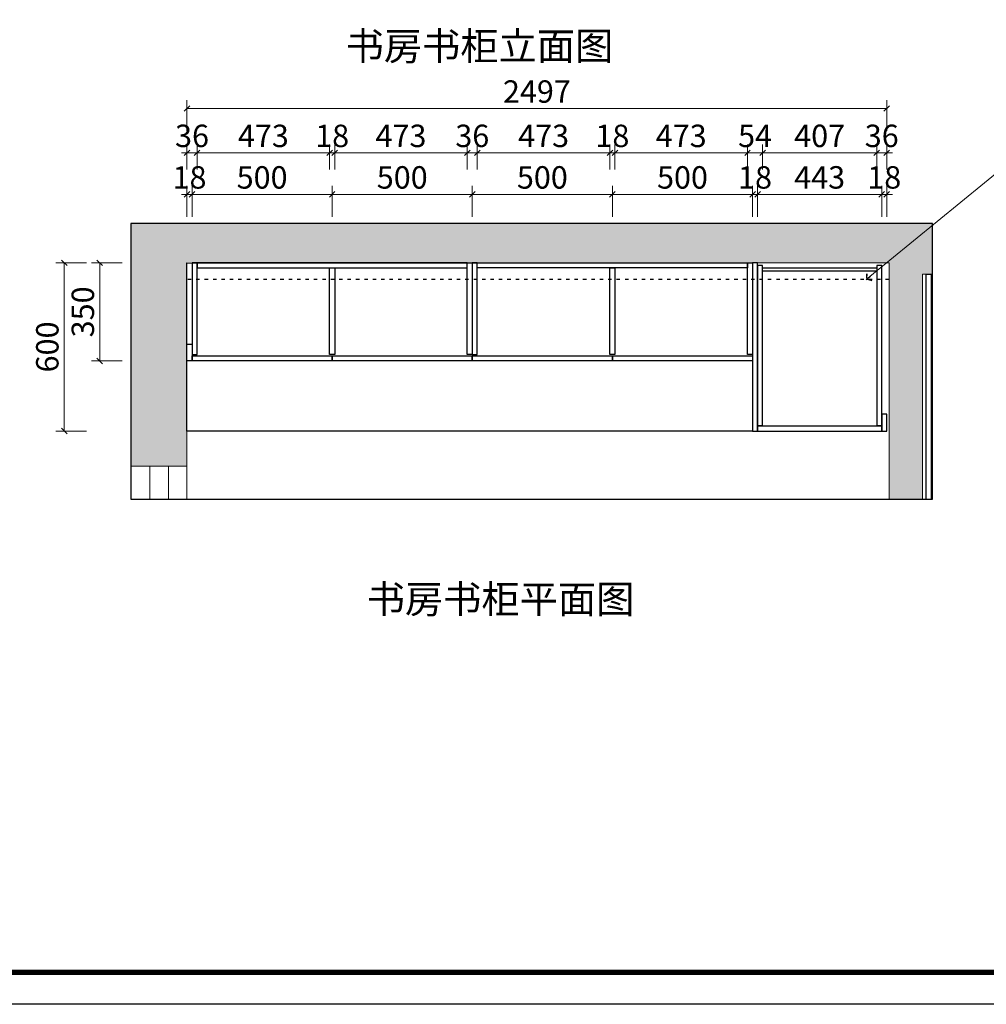
# Model space of a CAD drawing. Units: millimetres. Extents: x 320806 to 331306, y -324097 to -316513.
# Drawn here: x 323112 to 326561, y -324097 to -320586 of the extents above; entities that cross this region are included whole.
import ezdxf
from ezdxf.xclip import XClip

# ---------------------------------------------------------------- set-up
doc = ezdxf.new("R2010")
doc.units = ezdxf.units.MM
doc.header["$XCLIPFRAME"] = 2
doc.header["$PDMODE"] = 35
doc.linetypes.add('1', pattern=[30, 12, -18])
doc.layers.add('Q◆01 原始墙柱', color=7, linetype='Continuous', lineweight=0)
doc.layers.add('曾工木制品', color=7, linetype='Continuous')
doc.styles.add('poggen pohl style1', font='ROMANS.shx')
doc.styles.add('帝森标注0.5', font='txt', dxfattribs={"width": 0.5})
doc.dimstyles.new('帝森标注', dxfattribs={"dimscale": 20, "dimtxt": 4, "dimasz": 1, "dimexe": 1.5, "dimexo": 1.5, "dimgap": 0.5, "dimtad": 1, "dimdec": 0, "dimzin": 1, "dimdsep": 46, "dimtxsty": '帝森标注0.5', "dimblk": 'OBLIQUE', "dimcen": 2.5, "dimclrd": 3, "dimclre": 3, "dimclrt": 1, "dimadec": 0, "dimazin": 0, "dimtfac": 1, "dimtdec": 0, "dimtix": 1, "dimtmove": 1, "dimatfit": 2, "dimldrblk": 'CCD_Leader_Arrow', "dimfxl": 2, "dimfxlon": 1, "dimlwd": 5, "dimlwe": 5, "dimarcsym": 0})

# ---------------------------------------------------------------- blocks, each defined once
blk = doc.blocks.new('56e')
at = {"color": 0, "linetype": 'ByBlock', "lineweight": -3, "elevation": -263.4}
blk.add_lwpolyline([(77510.9, -324097.4), (67010.9, -324097.4), (67010.9, -316513.2), (77510.9, -316513.2)], close=True, dxfattribs=at)
blk.add_lwpolyline([(77510.9, -324097.4), (67010.9, -324097.4), (67010.9, -316513.2), (77510.9, -316513.2)], close=True, dxfattribs=at)
at = {"color": 0, "linetype": 'ByBlock', "lineweight": -3, "ltscale": 3, "elevation": -263.4}
blk.add_lwpolyline([(77510.9, -324097.4), (67010.9, -324097.4), (67010.9, -316513.2), (77510.9, -316513.2)], close=True, dxfattribs=at)
at = {"color": 0, "linetype": 'ByBlock', "lineweight": -3, "const_width": 19, "elevation": -263.4}
blk.add_lwpolyline([(77396.6, -323983.2), (67125.4, -323983.2), (67125.4, -316627.5), (77396.6, -316627.5)], close=True, dxfattribs=at)
blk.add_lwpolyline([(77396.6, -323983.2), (67125.4, -323983.2), (67125.4, -316627.5), (77396.6, -316627.5)], close=True, dxfattribs=at)
blk.add_lwpolyline([(77396.6, -323983.2), (67125.4, -323983.2), (67125.4, -316627.5), (77396.6, -316627.5)], close=True, dxfattribs=at)
blk.add_lwpolyline([(77396.6, -323983.2), (67125.4, -323983.2), (67125.4, -316627.5), (77396.6, -316627.5)], close=True, dxfattribs=at)
blk = doc.blocks.new('e4')
h = blk.add_hatch()
h.set_pattern_fill('钢筋混凝土', color=8, scale=20, angle=-90, pattern_type=2)
h.set_pattern_definition([(315, (-192511.72, -356358.68), (70.710678, 70.710678), []), (320, (-192511.72, -356358.68), (-12.550427, -143.452037), [15, -165]), (265, (-192511.72, -356358.68), (150.43843, 27.75027), [12, -132]), (10.4514, (-192512.76, -356370.63), (137.88791, -115.701876), [12.74804, -140.22842]), (316.1842, (-192471.72, -356358.68), (-33.1038, -213.44821), [22.5, -247.5]), (6.6356, (-192474.48, -356376.46), (194.82357, -186.93254), [19.12206, -210.3426]), (261.1842, (-192471.72, -356358.68), (194.82372, -186.93239), [18, -198]), (291, (-192481.72, -356378.68), (-80.52378, -119.38141), [15, -165]), (236, (-192481.72, -356378.68), (145.03001, -48.66307), [12, -132]), (341.4514, (-192488.43, -356388.63), (64.5061, -168.044526), [12.74804, -140.22842]), (307.5, (-192511.717, -356358.677), (66.578771, -2.431971), [1, -130.4, 1, -134, 1, -132.5]), (277.5, (-192511.72, -356358.68), (78.882342, -52.613907), [1, -76.4, 1, -127.4, 1, -50.5]), (237.5, (-192511.72, -356314.077), (-4.510974, -106.764487), [1, -50, 1, -156, 1, -207]), (227.5, (-192511.72, -356294.08), (20.020996, -116.637234), [1, -65, 1, -103.6, 1, -147])])
edge = h.paths.add_edge_path()
edge.add_line((60795.5, -232631), (60795.5, -235118))
edge.add_line((60795.5, -235118), (59180.5, -235118))
edge.add_line((59180.5, -235118), (59180.5, -235238))
edge.add_line((59180.5, -235238), (60755.5, -235238))
edge.add_line((60755.5, -235238), (60755.5, -235273))
edge.add_line((60755.5, -235273), (60985.5, -235273))
edge.add_line((60985.5, -235273), (60985.5, -232413))
edge.add_line((60985.5, -232413), (60070.5, -232413))
edge.add_line((60070.5, -232413), (60070.5, -232613))
edge.add_line((60070.5, -232613), (60795.5, -232613))
at = {"color": 5, "linetype": '1'}
blk.add_line((60735.5, -235118), (60735.5, -232613), dxfattribs=at)
at = {"color": 1}
for points in [[(60794.5, -234631), (60195.5, -234631), (60195.5, -232613), (60795.6, -232613)], [(60445.5, -232613), (60505.5, -232613), (60505.5, -232631), (60445.5, -232631)], [(60795.5, -232631), (60468.5, -232631), (60468.5, -232649), (60795.5, -232649)], [(60795.5, -232649), (60777.5, -232649), (60777.5, -233613), (60795.5, -233613)], [(60777.5, -233140), (60468.5, -233140), (60468.5, -233122), (60777.5, -233122)], [(60795.5, -233631), (60468.5, -233631), (60468.5, -233613), (60795.5, -233613)], [(60795.5, -233631), (60468.5, -233631), (60468.5, -233649), (60795.5, -233649)], [(60795.5, -234613), (60777.5, -234613), (60777.5, -233649), (60795.5, -233649)], [(60777.5, -234140), (60468.5, -234140), (60468.5, -234122), (60777.5, -234122)], [(60795.5, -234631), (60468.5, -234631), (60468.5, -234613), (60795.5, -234613)], [(60195.5, -234649), (60795.5, -234649), (60795.5, -234631), (60195.5, -234631)], [(60195.5, -235092), (60213.5, -235092), (60213.5, -234649), (60195.5, -234649)], [(60215.5, -234667), (60785.5, -234667), (60785.5, -234649), (60215.5, -234649)], [(60777.5, -235074), (60765.5, -235074), (60765.5, -234667), (60777.5, -234667)], [(60215.5, -235092), (60785.5, -235092), (60785.5, -235074), (60215.5, -235074)], [(60195.5, -235110), (60255.5, -235110), (60255.5, -235092), (60195.5, -235092)]]:
    blk.add_lwpolyline(points, close=True, dxfattribs=at)
at = {"color": 3}
for points in [[(60445.5, -232631), (60463.5, -232631), (60463.5, -233131), (60445.5, -233131)], [(60445.5, -233131), (60463.5, -233131), (60463.5, -233631), (60445.5, -233631)], [(60445.5, -233631), (60463.5, -233631), (60463.5, -234131), (60445.5, -234131)], [(60445.5, -234131), (60463.5, -234131), (60463.5, -234631), (60445.5, -234631)]]:
    blk.add_lwpolyline(points, close=True, dxfattribs=at)
at = {"color": 1}
blk.add_lwpolyline([(59939.5, -235256.7), (59939.5, -235250), (60755.5, -235250), (60755.5, -235268), (59939.5, -235268), (59939.5, -235261.7)], dxfattribs=at)
at = {"layer": 'Q◆01 原始墙柱', "color": 8}
for p, q in [((58830.5, -232413), (60070.5, -232413)), ((60070.5, -232481), (58830.5, -232481)), ((60070.5, -232547), (58830.5, -232547)), ((60070.5, -232613), (58830.5, -232613))]:
    blk.add_line(p, q, dxfattribs=at)
blk.add_lwpolyline([(60795.5, -232631), (60795.5, -235118), (59180.5, -235118), (59180.5, -235238), (60755.5, -235238), (60755.5, -235273), (60985.5, -235273), (60985.5, -232413), (60070.5, -232413), (60070.5, -232613), (60795.5, -232613)], dxfattribs=at)
blk = doc.blocks.new('_Oblique')
at = {"color": 0, "linetype": 'ByBlock', "lineweight": -2}
blk.add_line((-0.5, -0.5), (0.5, 0.5), dxfattribs=at)
blk = doc.blocks.new('*D152')
at = {"color": 3, "lineweight": 5, "transparency": 16777216}
for p, q in [((323709.3, -321289), (323709.3, -321179)), ((323727.3, -321289), (323727.3, -321179)), ((323709.3, -321209), (323689.3, -321209)), ((323709.3, -321209), (323727.3, -321209)), ((323727.3, -321209), (323747.3, -321209))]:
    blk.add_line(p, q, dxfattribs=at)
at = {"layer": 'Defpoints', "color": 0, "transparency": 16777216}
for p in [(323727.3, -321209), (323709.3, -321803.2), (323727.3, -321803.2)]:
    blk.add_point(p, dxfattribs=at)
at = {"color": 3, "lineweight": 5, "transparency": 16777216, "xscale": 20, "yscale": 20, "zscale": 20}
blk.add_blockref('_Oblique', (323709.3, -321209), dxfattribs=at)
at = {"color": 3, "lineweight": 5, "transparency": 16777216, "xscale": 20, "yscale": 20, "zscale": 20, "rotation": 180}
blk.add_blockref('_Oblique', (323727.3, -321209), dxfattribs=at)
at = {"transparency": 16777216, "insert": (323718.3, -321159), "char_height": 80, "attachment_point": 5, "style": '帝森标注0.5', "bg_fill": 3, "box_fill_scale": 1.1, "bg_fill_color": 256, "bg_fill_true_color": 13158600, "bg_fill_transparency": 0}
blk.add_mtext('18', dxfattribs=at)
blk = doc.blocks.new('CCD_Leader_Arrow')
at = {"color": 50, "linetype": 'ByBlock'}
blk.add_line((0, 0), (-1, 0), dxfattribs=at)
for points in [[(-0.86, 0.67), (-0.6, 0.85), (-0.24, 0), (0, 0)], [(-0.86, -0.67), (-0.6, -0.85), (-0.24, 0), (0, 0)]]:
    blk.add_solid(points, dxfattribs=at)
blk = doc.blocks.new('*D153')
at = {"color": 3, "lineweight": 5, "transparency": 16777216}
for p, q in [((323709.3, -320982.8), (323709.3, -320872.8)), ((326206.3, -320982.8), (326206.3, -320872.8)), ((326206.3, -320902.8), (323709.3, -320902.8))]:
    blk.add_line(p, q, dxfattribs=at)
at = {"layer": 'Defpoints', "color": 0, "transparency": 16777216}
for p in [(323709.3, -320902.8), (323709.3, -321844.8), (326206.3, -322040.8)]:
    blk.add_point(p, dxfattribs=at)
at = {"color": 3, "lineweight": 5, "transparency": 16777216, "xscale": 20, "yscale": 20, "zscale": 20, "rotation": 180}
blk.add_blockref('_Oblique', (323709.3, -320902.8), dxfattribs=at)
at = {"color": 3, "lineweight": 5, "transparency": 16777216, "xscale": 20, "yscale": 20, "zscale": 20}
blk.add_blockref('_Oblique', (326206.3, -320902.8), dxfattribs=at)
at = {"transparency": 16777216, "insert": (324957.8, -320852.8), "char_height": 80, "attachment_point": 5, "style": '帝森标注0.5', "bg_fill": 3, "box_fill_scale": 1.1, "bg_fill_color": 256, "bg_fill_true_color": 13158600, "bg_fill_transparency": 0}
blk.add_mtext('2497', dxfattribs=at)
blk = doc.blocks.new('*D154')
at = {"color": 3, "lineweight": 5, "transparency": 16777216}
for p, q in [((323478, -321453.2), (323368, -321453.2)), ((323398, -321803.2), (323398, -321453.2)), ((323478, -321803.2), (323368, -321803.2))]:
    blk.add_line(p, q, dxfattribs=at)
at = {"layer": 'Defpoints', "color": 0, "transparency": 16777216}
for p in [(323398, -321453.2), (323804.7, -321453.2), (323804.6, -321803.2)]:
    blk.add_point(p, dxfattribs=at)
at = {"color": 3, "lineweight": 5, "transparency": 16777216, "xscale": 20, "yscale": 20, "zscale": 20}
for p, rotation in [((323398, -321453.2), 90), ((323398, -321803.2), 270)]:
    blk.add_blockref('_Oblique', p, dxfattribs=dict(at, rotation=rotation))
at = {"transparency": 16777216, "insert": (323348, -321628.2), "char_height": 80, "attachment_point": 5, "rotation": 90, "style": '帝森标注0.5', "bg_fill": 3, "box_fill_scale": 1.1, "bg_fill_color": 256, "bg_fill_true_color": 13158600, "bg_fill_transparency": 0}
blk.add_mtext('350', dxfattribs=at)
blk = doc.blocks.new('*D155')
at = {"color": 3, "lineweight": 5, "transparency": 16777216}
for p, q in [((323351.3, -321453.2), (323241.3, -321453.2)), ((323271.3, -322053.2), (323271.3, -321453.2)), ((323351.3, -322053.2), (323241.3, -322053.2))]:
    blk.add_line(p, q, dxfattribs=at)
at = {"layer": 'Defpoints', "color": 0, "transparency": 16777216}
for p in [(323271.3, -321453.2), (323793.5, -321453.2), (323793.5, -322053.2)]:
    blk.add_point(p, dxfattribs=at)
at = {"color": 3, "lineweight": 5, "transparency": 16777216, "xscale": 20, "yscale": 20, "zscale": 20}
for p, rotation in [((323271.3, -321453.2), 90), ((323271.3, -322053.2), 270)]:
    blk.add_blockref('_Oblique', p, dxfattribs=dict(at, rotation=rotation))
at = {"transparency": 16777216, "insert": (323221.3, -321753.2), "char_height": 80, "attachment_point": 5, "rotation": 90, "style": '帝森标注0.5', "bg_fill": 3, "box_fill_scale": 1.1, "bg_fill_color": 256, "bg_fill_true_color": 13158600, "bg_fill_transparency": 0}
blk.add_mtext('600', dxfattribs=at)
blk = doc.blocks.new('*D171')
at = {"color": 3, "lineweight": 5, "transparency": 16777216}
for p, q in [((323727.3, -321289), (323727.3, -321179)), ((324227.3, -321289), (324227.3, -321179)), ((323727.3, -321209), (324227.3, -321209))]:
    blk.add_line(p, q, dxfattribs=at)
at = {"layer": 'Defpoints', "color": 0, "transparency": 16777216}
for p in [(324227.3, -321209), (323727.3, -321803.2), (324227.3, -321803.2)]:
    blk.add_point(p, dxfattribs=at)
at = {"color": 3, "lineweight": 5, "transparency": 16777216, "xscale": 20, "yscale": 20, "zscale": 20, "rotation": 180}
blk.add_blockref('_Oblique', (323727.3, -321209), dxfattribs=at)
at = {"color": 3, "lineweight": 5, "transparency": 16777216, "xscale": 20, "yscale": 20, "zscale": 20}
blk.add_blockref('_Oblique', (324227.3, -321209), dxfattribs=at)
at = {"transparency": 16777216, "insert": (323977.3, -321159), "char_height": 80, "attachment_point": 5, "style": '帝森标注0.5', "bg_fill": 3, "box_fill_scale": 1.1, "bg_fill_color": 256, "bg_fill_true_color": 13158600, "bg_fill_transparency": 0}
blk.add_mtext('500', dxfattribs=at)
blk = doc.blocks.new('*D172')
at = {"color": 3, "lineweight": 5, "transparency": 16777216}
for p, q in [((324227.3, -321289), (324227.3, -321179)), ((324727.3, -321289), (324727.3, -321179)), ((324227.3, -321209), (324727.3, -321209))]:
    blk.add_line(p, q, dxfattribs=at)
at = {"layer": 'Defpoints', "color": 0, "transparency": 16777216}
for p in [(324727.3, -321209), (324227.3, -321803.2), (324727.3, -321803.2)]:
    blk.add_point(p, dxfattribs=at)
at = {"color": 3, "lineweight": 5, "transparency": 16777216, "xscale": 20, "yscale": 20, "zscale": 20, "rotation": 180}
blk.add_blockref('_Oblique', (324227.3, -321209), dxfattribs=at)
at = {"color": 3, "lineweight": 5, "transparency": 16777216, "xscale": 20, "yscale": 20, "zscale": 20}
blk.add_blockref('_Oblique', (324727.3, -321209), dxfattribs=at)
at = {"transparency": 16777216, "insert": (324477.3, -321159), "char_height": 80, "attachment_point": 5, "style": '帝森标注0.5', "bg_fill": 3, "box_fill_scale": 1.1, "bg_fill_color": 256, "bg_fill_true_color": 13158600, "bg_fill_transparency": 0}
blk.add_mtext('500', dxfattribs=at)
blk = doc.blocks.new('*D173')
at = {"color": 3, "lineweight": 5, "transparency": 16777216}
for p, q in [((324727.3, -321289), (324727.3, -321179)), ((325227.3, -321289), (325227.3, -321179)), ((324727.3, -321209), (325227.3, -321209))]:
    blk.add_line(p, q, dxfattribs=at)
at = {"layer": 'Defpoints', "color": 0, "transparency": 16777216}
for p in [(325227.3, -321209), (324727.3, -321803.2), (325227.3, -321803.2)]:
    blk.add_point(p, dxfattribs=at)
at = {"color": 3, "lineweight": 5, "transparency": 16777216, "xscale": 20, "yscale": 20, "zscale": 20, "rotation": 180}
blk.add_blockref('_Oblique', (324727.3, -321209), dxfattribs=at)
at = {"color": 3, "lineweight": 5, "transparency": 16777216, "xscale": 20, "yscale": 20, "zscale": 20}
blk.add_blockref('_Oblique', (325227.3, -321209), dxfattribs=at)
at = {"transparency": 16777216, "insert": (324977.3, -321159), "char_height": 80, "attachment_point": 5, "style": '帝森标注0.5', "bg_fill": 3, "box_fill_scale": 1.1, "bg_fill_color": 256, "bg_fill_true_color": 13158600, "bg_fill_transparency": 0}
blk.add_mtext('500', dxfattribs=at)
blk = doc.blocks.new('*D174')
at = {"color": 3, "lineweight": 5, "transparency": 16777216}
for p, q in [((325227.3, -321289), (325227.3, -321179)), ((325727.3, -321289), (325727.3, -321179)), ((325227.3, -321209), (325727.3, -321209))]:
    blk.add_line(p, q, dxfattribs=at)
at = {"layer": 'Defpoints', "color": 0, "transparency": 16777216}
for p in [(325727.3, -321209), (325227.3, -321803.2), (325727.3, -321803.2)]:
    blk.add_point(p, dxfattribs=at)
at = {"color": 3, "lineweight": 5, "transparency": 16777216, "xscale": 20, "yscale": 20, "zscale": 20, "rotation": 180}
blk.add_blockref('_Oblique', (325227.3, -321209), dxfattribs=at)
at = {"color": 3, "lineweight": 5, "transparency": 16777216, "xscale": 20, "yscale": 20, "zscale": 20}
blk.add_blockref('_Oblique', (325727.3, -321209), dxfattribs=at)
at = {"transparency": 16777216, "insert": (325477.3, -321159), "char_height": 80, "attachment_point": 5, "style": '帝森标注0.5', "bg_fill": 3, "box_fill_scale": 1.1, "bg_fill_color": 256, "bg_fill_true_color": 13158600, "bg_fill_transparency": 0}
blk.add_mtext('500', dxfattribs=at)
blk = doc.blocks.new('*D175')
at = {"color": 3, "lineweight": 5, "transparency": 16777216}
for p, q in [((325727.3, -321289), (325727.3, -321179)), ((325745.3, -321289), (325745.3, -321179)), ((325727.3, -321209), (325707.3, -321209)), ((325727.3, -321209), (325745.3, -321209)), ((325745.3, -321209), (325765.3, -321209))]:
    blk.add_line(p, q, dxfattribs=at)
at = {"layer": 'Defpoints', "color": 0, "transparency": 16777216}
for p in [(325745.3, -321209), (325727.3, -321803.2), (325745.3, -321947.8)]:
    blk.add_point(p, dxfattribs=at)
at = {"color": 3, "lineweight": 5, "transparency": 16777216, "xscale": 20, "yscale": 20, "zscale": 20}
blk.add_blockref('_Oblique', (325727.3, -321209), dxfattribs=at)
at = {"color": 3, "lineweight": 5, "transparency": 16777216, "xscale": 20, "yscale": 20, "zscale": 20, "rotation": 180}
blk.add_blockref('_Oblique', (325745.3, -321209), dxfattribs=at)
at = {"transparency": 16777216, "insert": (325736.3, -321159), "char_height": 80, "attachment_point": 5, "style": '帝森标注0.5', "bg_fill": 3, "box_fill_scale": 1.1, "bg_fill_color": 256, "bg_fill_true_color": 13158600, "bg_fill_transparency": 0}
blk.add_mtext('18', dxfattribs=at)
blk = doc.blocks.new('*D176')
at = {"color": 3, "lineweight": 5, "transparency": 16777216}
for p, q in [((325745.3, -321289), (325745.3, -321179)), ((326188.3, -321289), (326188.3, -321179)), ((325745.3, -321209), (326188.3, -321209))]:
    blk.add_line(p, q, dxfattribs=at)
at = {"layer": 'Defpoints', "color": 0, "transparency": 16777216}
for p in [(326188.3, -321209), (325745.3, -321947.8), (326188.3, -322044.2)]:
    blk.add_point(p, dxfattribs=at)
at = {"color": 3, "lineweight": 5, "transparency": 16777216, "xscale": 20, "yscale": 20, "zscale": 20, "rotation": 180}
blk.add_blockref('_Oblique', (325745.3, -321209), dxfattribs=at)
at = {"color": 3, "lineweight": 5, "transparency": 16777216, "xscale": 20, "yscale": 20, "zscale": 20}
blk.add_blockref('_Oblique', (326188.3, -321209), dxfattribs=at)
at = {"transparency": 16777216, "insert": (325966.8, -321159), "char_height": 80, "attachment_point": 5, "style": '帝森标注0.5', "bg_fill": 3, "box_fill_scale": 1.1, "bg_fill_color": 256, "bg_fill_true_color": 13158600, "bg_fill_transparency": 0}
blk.add_mtext('443', dxfattribs=at)
blk = doc.blocks.new('*D177')
at = {"color": 3, "lineweight": 5, "transparency": 16777216}
for p, q in [((326188.3, -321289), (326188.3, -321179)), ((326206.3, -321289), (326206.3, -321179)), ((326188.3, -321209), (326168.3, -321209)), ((326188.3, -321209), (326206.3, -321209)), ((326206.3, -321209), (326226.3, -321209))]:
    blk.add_line(p, q, dxfattribs=at)
at = {"layer": 'Defpoints', "color": 0, "transparency": 16777216}
for p in [(326206.3, -321209), (326188.3, -322044.2), (326206.3, -322040.8)]:
    blk.add_point(p, dxfattribs=at)
at = {"color": 3, "lineweight": 5, "transparency": 16777216, "xscale": 20, "yscale": 20, "zscale": 20}
blk.add_blockref('_Oblique', (326188.3, -321209), dxfattribs=at)
at = {"color": 3, "lineweight": 5, "transparency": 16777216, "xscale": 20, "yscale": 20, "zscale": 20, "rotation": 180}
blk.add_blockref('_Oblique', (326206.3, -321209), dxfattribs=at)
at = {"transparency": 16777216, "insert": (326197.3, -321159), "char_height": 80, "attachment_point": 5, "style": '帝森标注0.5', "bg_fill": 3, "box_fill_scale": 1.1, "bg_fill_color": 256, "bg_fill_true_color": 13158600, "bg_fill_transparency": 0}
blk.add_mtext('18', dxfattribs=at)
blk = doc.blocks.new('*D72')
at = {"color": 3, "lineweight": 5, "transparency": 16777216}
for p, q in [((326170.3, -321120.9), (326170.3, -321030.9)), ((326206.3, -321120.9), (326206.3, -321030.9)), ((326170.3, -321060.9), (326150.3, -321060.9)), ((326206.3, -321060.9), (326170.3, -321060.9)), ((326206.3, -321060.9), (326226.3, -321060.9))]:
    blk.add_line(p, q, dxfattribs=at)
at = {"layer": 'Defpoints', "color": 0, "transparency": 16777216}
for p in [(326170.3, -321060.9), (326170.3, -321594.4), (326206.3, -321993.2)]:
    blk.add_point(p, dxfattribs=at)
at = {"color": 3, "lineweight": 5, "transparency": 16777216, "xscale": 20, "yscale": 20, "zscale": 20}
blk.add_blockref('_Oblique', (326170.3, -321060.9), dxfattribs=at)
at = {"color": 3, "lineweight": 5, "transparency": 16777216, "xscale": 20, "yscale": 20, "zscale": 20, "rotation": 180}
blk.add_blockref('_Oblique', (326206.3, -321060.9), dxfattribs=at)
at = {"transparency": 16777216, "insert": (326188.3, -321010.9), "char_height": 80, "attachment_point": 5, "style": '帝森标注0.5', "bg_fill": 3, "box_fill_scale": 1.1, "bg_fill_color": 256, "bg_fill_true_color": 13158600, "bg_fill_transparency": 0}
blk.add_mtext('36', dxfattribs=at)
blk = doc.blocks.new('*D63')
at = {"color": 3, "lineweight": 5, "transparency": 16777216}
for p, q in [((325763.3, -321120.9), (325763.3, -321030.9)), ((326170.3, -321120.9), (326170.3, -321030.9)), ((326170.3, -321060.9), (325763.3, -321060.9))]:
    blk.add_line(p, q, dxfattribs=at)
at = {"layer": 'Defpoints', "color": 0, "transparency": 16777216}
for p in [(325763.3, -321060.9), (325763.3, -321580), (326170.3, -321594.4)]:
    blk.add_point(p, dxfattribs=at)
at = {"color": 3, "lineweight": 5, "transparency": 16777216, "xscale": 20, "yscale": 20, "zscale": 20, "rotation": 180}
blk.add_blockref('_Oblique', (325763.3, -321060.9), dxfattribs=at)
at = {"color": 3, "lineweight": 5, "transparency": 16777216, "xscale": 20, "yscale": 20, "zscale": 20}
blk.add_blockref('_Oblique', (326170.3, -321060.9), dxfattribs=at)
at = {"transparency": 16777216, "insert": (325966.8, -321010.9), "char_height": 80, "attachment_point": 5, "style": '帝森标注0.5', "bg_fill": 3, "box_fill_scale": 1.1, "bg_fill_color": 256, "bg_fill_true_color": 13158600, "bg_fill_transparency": 0}
blk.add_mtext('407', dxfattribs=at)
blk = doc.blocks.new('*D64')
at = {"color": 3, "lineweight": 5, "transparency": 16777216}
for p, q in [((325709.3, -321120.9), (325709.3, -321030.9)), ((325763.3, -321120.9), (325763.3, -321030.9)), ((325709.3, -321060.9), (325689.3, -321060.9)), ((325763.3, -321060.9), (325709.3, -321060.9)), ((325763.3, -321060.9), (325783.3, -321060.9))]:
    blk.add_line(p, q, dxfattribs=at)
at = {"layer": 'Defpoints', "color": 0, "transparency": 16777216}
for p in [(325709.3, -321060.9), (325763.3, -321580), (325709.3, -321594.4)]:
    blk.add_point(p, dxfattribs=at)
at = {"color": 3, "lineweight": 5, "transparency": 16777216, "xscale": 20, "yscale": 20, "zscale": 20}
blk.add_blockref('_Oblique', (325709.3, -321060.9), dxfattribs=at)
at = {"color": 3, "lineweight": 5, "transparency": 16777216, "xscale": 20, "yscale": 20, "zscale": 20, "rotation": 180}
blk.add_blockref('_Oblique', (325763.3, -321060.9), dxfattribs=at)
at = {"transparency": 16777216, "insert": (325736.3, -321010.9), "char_height": 80, "attachment_point": 5, "style": '帝森标注0.5', "bg_fill": 3, "box_fill_scale": 1.1, "bg_fill_color": 256, "bg_fill_true_color": 13158600, "bg_fill_transparency": 0}
blk.add_mtext('54', dxfattribs=at)
blk = doc.blocks.new('*D65')
at = {"color": 3, "lineweight": 5, "transparency": 16777216}
for p, q in [((325236.3, -321120.9), (325236.3, -321030.9)), ((325709.3, -321120.9), (325709.3, -321030.9)), ((325709.3, -321060.9), (325236.3, -321060.9))]:
    blk.add_line(p, q, dxfattribs=at)
at = {"layer": 'Defpoints', "color": 0, "transparency": 16777216}
for p in [(325236.3, -321060.9), (325236.3, -321594.4), (325709.3, -321594.4)]:
    blk.add_point(p, dxfattribs=at)
at = {"color": 3, "lineweight": 5, "transparency": 16777216, "xscale": 20, "yscale": 20, "zscale": 20, "rotation": 180}
blk.add_blockref('_Oblique', (325236.3, -321060.9), dxfattribs=at)
at = {"color": 3, "lineweight": 5, "transparency": 16777216, "xscale": 20, "yscale": 20, "zscale": 20}
blk.add_blockref('_Oblique', (325709.3, -321060.9), dxfattribs=at)
at = {"transparency": 16777216, "insert": (325472.8, -321010.9), "char_height": 80, "attachment_point": 5, "style": '帝森标注0.5', "bg_fill": 3, "box_fill_scale": 1.1, "bg_fill_color": 256, "bg_fill_true_color": 13158600, "bg_fill_transparency": 0}
blk.add_mtext('473', dxfattribs=at)
blk = doc.blocks.new('*D66')
at = {"color": 3, "lineweight": 5, "transparency": 16777216}
for p, q in [((325218.3, -321120.9), (325218.3, -321030.9)), ((325236.3, -321120.9), (325236.3, -321030.9)), ((325218.3, -321060.9), (325198.3, -321060.9)), ((325236.3, -321060.9), (325218.3, -321060.9)), ((325236.3, -321060.9), (325256.3, -321060.9))]:
    blk.add_line(p, q, dxfattribs=at)
at = {"layer": 'Defpoints', "color": 0, "transparency": 16777216}
for p in [(325218.3, -321060.9), (325218.3, -321594.4), (325236.3, -321594.4)]:
    blk.add_point(p, dxfattribs=at)
at = {"color": 3, "lineweight": 5, "transparency": 16777216, "xscale": 20, "yscale": 20, "zscale": 20}
blk.add_blockref('_Oblique', (325218.3, -321060.9), dxfattribs=at)
at = {"color": 3, "lineweight": 5, "transparency": 16777216, "xscale": 20, "yscale": 20, "zscale": 20, "rotation": 180}
blk.add_blockref('_Oblique', (325236.3, -321060.9), dxfattribs=at)
at = {"transparency": 16777216, "insert": (325227.3, -321010.9), "char_height": 80, "attachment_point": 5, "style": '帝森标注0.5', "bg_fill": 3, "box_fill_scale": 1.1, "bg_fill_color": 256, "bg_fill_true_color": 13158600, "bg_fill_transparency": 0}
blk.add_mtext('18', dxfattribs=at)
blk = doc.blocks.new('*D67')
at = {"color": 3, "lineweight": 5, "transparency": 16777216}
for p, q in [((324745.3, -321120.9), (324745.3, -321030.9)), ((325218.3, -321120.9), (325218.3, -321030.9)), ((325218.3, -321060.9), (324745.3, -321060.9))]:
    blk.add_line(p, q, dxfattribs=at)
at = {"layer": 'Defpoints', "color": 0, "transparency": 16777216}
for p in [(324745.3, -321060.9), (324745.3, -321594.4), (325218.3, -321594.4)]:
    blk.add_point(p, dxfattribs=at)
at = {"color": 3, "lineweight": 5, "transparency": 16777216, "xscale": 20, "yscale": 20, "zscale": 20, "rotation": 180}
blk.add_blockref('_Oblique', (324745.3, -321060.9), dxfattribs=at)
at = {"color": 3, "lineweight": 5, "transparency": 16777216, "xscale": 20, "yscale": 20, "zscale": 20}
blk.add_blockref('_Oblique', (325218.3, -321060.9), dxfattribs=at)
at = {"transparency": 16777216, "insert": (324981.8, -321010.9), "char_height": 80, "attachment_point": 5, "style": '帝森标注0.5', "bg_fill": 3, "box_fill_scale": 1.1, "bg_fill_color": 256, "bg_fill_true_color": 13158600, "bg_fill_transparency": 0}
blk.add_mtext('473', dxfattribs=at)
blk = doc.blocks.new('*D58')
at = {"color": 3, "lineweight": 5, "transparency": 16777216}
for p, q in [((324709.3, -321120.9), (324709.3, -321030.9)), ((324745.3, -321120.9), (324745.3, -321030.9)), ((324709.3, -321060.9), (324689.3, -321060.9)), ((324745.3, -321060.9), (324709.3, -321060.9)), ((324745.3, -321060.9), (324765.3, -321060.9))]:
    blk.add_line(p, q, dxfattribs=at)
at = {"layer": 'Defpoints', "color": 0, "transparency": 16777216}
for p in [(324709.3, -321060.9), (324709.3, -321594.4), (324745.3, -321594.4)]:
    blk.add_point(p, dxfattribs=at)
at = {"color": 3, "lineweight": 5, "transparency": 16777216, "xscale": 20, "yscale": 20, "zscale": 20}
blk.add_blockref('_Oblique', (324709.3, -321060.9), dxfattribs=at)
at = {"color": 3, "lineweight": 5, "transparency": 16777216, "xscale": 20, "yscale": 20, "zscale": 20, "rotation": 180}
blk.add_blockref('_Oblique', (324745.3, -321060.9), dxfattribs=at)
at = {"transparency": 16777216, "insert": (324727.3, -321010.9), "char_height": 80, "attachment_point": 5, "style": '帝森标注0.5', "bg_fill": 3, "box_fill_scale": 1.1, "bg_fill_color": 256, "bg_fill_true_color": 13158600, "bg_fill_transparency": 0}
blk.add_mtext('36', dxfattribs=at)
blk = doc.blocks.new('*D59')
at = {"color": 3, "lineweight": 5, "transparency": 16777216}
for p, q in [((324236.3, -321120.9), (324236.3, -321030.9)), ((324709.3, -321120.9), (324709.3, -321030.9)), ((324709.3, -321060.9), (324236.3, -321060.9))]:
    blk.add_line(p, q, dxfattribs=at)
at = {"layer": 'Defpoints', "color": 0, "transparency": 16777216}
for p in [(324236.3, -321060.9), (324236.3, -321594.4), (324709.3, -321594.4)]:
    blk.add_point(p, dxfattribs=at)
at = {"color": 3, "lineweight": 5, "transparency": 16777216, "xscale": 20, "yscale": 20, "zscale": 20, "rotation": 180}
blk.add_blockref('_Oblique', (324236.3, -321060.9), dxfattribs=at)
at = {"color": 3, "lineweight": 5, "transparency": 16777216, "xscale": 20, "yscale": 20, "zscale": 20}
blk.add_blockref('_Oblique', (324709.3, -321060.9), dxfattribs=at)
at = {"transparency": 16777216, "insert": (324472.8, -321010.9), "char_height": 80, "attachment_point": 5, "style": '帝森标注0.5', "bg_fill": 3, "box_fill_scale": 1.1, "bg_fill_color": 256, "bg_fill_true_color": 13158600, "bg_fill_transparency": 0}
blk.add_mtext('473', dxfattribs=at)
blk = doc.blocks.new('*D60')
at = {"color": 3, "lineweight": 5, "transparency": 16777216}
for p, q in [((324218.3, -321120.9), (324218.3, -321030.9)), ((324236.3, -321120.9), (324236.3, -321030.9)), ((324218.3, -321060.9), (324198.3, -321060.9)), ((324236.3, -321060.9), (324218.3, -321060.9)), ((324236.3, -321060.9), (324256.3, -321060.9))]:
    blk.add_line(p, q, dxfattribs=at)
at = {"layer": 'Defpoints', "color": 0, "transparency": 16777216}
for p in [(324218.3, -321060.9), (324218.3, -321594.4), (324236.3, -321594.4)]:
    blk.add_point(p, dxfattribs=at)
at = {"color": 3, "lineweight": 5, "transparency": 16777216, "xscale": 20, "yscale": 20, "zscale": 20}
blk.add_blockref('_Oblique', (324218.3, -321060.9), dxfattribs=at)
at = {"color": 3, "lineweight": 5, "transparency": 16777216, "xscale": 20, "yscale": 20, "zscale": 20, "rotation": 180}
blk.add_blockref('_Oblique', (324236.3, -321060.9), dxfattribs=at)
at = {"transparency": 16777216, "insert": (324227.3, -321010.9), "char_height": 80, "attachment_point": 5, "style": '帝森标注0.5', "bg_fill": 3, "box_fill_scale": 1.1, "bg_fill_color": 256, "bg_fill_true_color": 13158600, "bg_fill_transparency": 0}
blk.add_mtext('18', dxfattribs=at)
blk = doc.blocks.new('*D61')
at = {"color": 3, "lineweight": 5, "transparency": 16777216}
for p, q in [((323745.3, -321120.9), (323745.3, -321030.9)), ((324218.3, -321120.9), (324218.3, -321030.9)), ((324218.3, -321060.9), (323745.3, -321060.9))]:
    blk.add_line(p, q, dxfattribs=at)
at = {"layer": 'Defpoints', "color": 0, "transparency": 16777216}
for p in [(323745.3, -321060.9), (323745.3, -321594.4), (324218.3, -321594.4)]:
    blk.add_point(p, dxfattribs=at)
at = {"color": 3, "lineweight": 5, "transparency": 16777216, "xscale": 20, "yscale": 20, "zscale": 20, "rotation": 180}
blk.add_blockref('_Oblique', (323745.3, -321060.9), dxfattribs=at)
at = {"color": 3, "lineweight": 5, "transparency": 16777216, "xscale": 20, "yscale": 20, "zscale": 20}
blk.add_blockref('_Oblique', (324218.3, -321060.9), dxfattribs=at)
at = {"transparency": 16777216, "insert": (323981.8, -321010.9), "char_height": 80, "attachment_point": 5, "style": '帝森标注0.5', "bg_fill": 3, "box_fill_scale": 1.1, "bg_fill_color": 256, "bg_fill_true_color": 13158600, "bg_fill_transparency": 0}
blk.add_mtext('473', dxfattribs=at)
blk = doc.blocks.new('*D62')
at = {"color": 3, "lineweight": 5, "transparency": 16777216}
for p, q in [((323709.3, -321120.9), (323709.3, -321030.9)), ((323745.3, -321120.9), (323745.3, -321030.9)), ((323709.3, -321060.9), (323689.3, -321060.9)), ((323745.3, -321060.9), (323709.3, -321060.9)), ((323745.3, -321060.9), (323765.3, -321060.9))]:
    blk.add_line(p, q, dxfattribs=at)
at = {"layer": 'Defpoints', "color": 0, "transparency": 16777216}
for p in [(323709.3, -321060.9), (323709.3, -321594.4), (323745.3, -321594.4)]:
    blk.add_point(p, dxfattribs=at)
at = {"color": 3, "lineweight": 5, "transparency": 16777216, "xscale": 20, "yscale": 20, "zscale": 20}
blk.add_blockref('_Oblique', (323709.3, -321060.9), dxfattribs=at)
at = {"color": 3, "lineweight": 5, "transparency": 16777216, "xscale": 20, "yscale": 20, "zscale": 20, "rotation": 180}
blk.add_blockref('_Oblique', (323745.3, -321060.9), dxfattribs=at)
at = {"transparency": 16777216, "insert": (323727.3, -321010.9), "char_height": 80, "attachment_point": 5, "style": '帝森标注0.5', "bg_fill": 3, "box_fill_scale": 1.1, "bg_fill_color": 256, "bg_fill_true_color": 13158600, "bg_fill_transparency": 0}
blk.add_mtext('36', dxfattribs=at)

msp = doc.modelspace()

# ---------------------------------------------------------------- block references
msp.add_blockref('56e', (253795.3, 0, -284235.7))

# ---------------------------------------------------------------- texts
at = {"layer": '曾工木制品', "color": 2, "char_height": 100, "attachment_point": 1, "style": 'poggen pohl style1'}
for s, insert in [('{\\fSimSun|b0|i0|c134|p2;书房书柜立面图}', (324275.3, -320630.3)), ('{\\fSimSun|b0|i0|c134|p2;书房书柜平面图}', (324350.6, -322602.4))]:
    msp.add_mtext_dynamic_manual_height_columns(s, width=1449.036, gutter_width=10, heights=[0], dxfattribs=dict(at, insert=insert))

# ---------------------------------------------------------------- next in the draw order: block references
at = {"color": 8}
ref = msp.add_blockref('e4', (91096.3, -382248.7), dxfattribs=dict(at, rotation=90))
XClip(ref).set_block_clipping_path([(59952.6725578177, -235273.0000243507), (60936.0981287643, -232413.0000243507)])

# ---------------------------------------------------------------- next in the draw order: dimensions: what is measured, and where the dimension line sits
dim = msp.add_linear_dim(base=(323727.3, -321209), p1=(323709.3, -321803.2), p2=(323727.3, -321803.2), dimstyle='帝森标注', override={"dimclrt": 256, "dimfxl": 4, "dimtfill": 1, "dimarcsym": 2})
dim.commit()
dim.dimension.update_dxf_attribs({"geometry": '*D152', "text_midpoint": (323718.3, -321159)})

# ---------------------------------------------------------------- next in the draw order: dimensions: what is measured, and where the dimension line sits
dim = msp.add_linear_dim(base=(323709.3, -320902.8), p1=(326206.3, -322040.8), p2=(323709.3, -321844.8), dimstyle='帝森标注', override={"dimclrt": 256, "dimfxl": 4, "dimtfill": 1, "dimarcsym": 2})
dim.commit()
dim.dimension.update_dxf_attribs({"geometry": '*D153', "text_midpoint": (324957.8, -320852.8)})

# ---------------------------------------------------------------- next in the draw order: dimensions: what is measured, and where the dimension line sits
dim = msp.add_linear_dim(base=(323398, -321453.2), p1=(323804.6, -321803.2), p2=(323804.7, -321453.2), angle=90, dimstyle='帝森标注', override={"dimclrt": 256, "dimfxl": 4, "dimtfill": 1, "dimarcsym": 2})
dim.commit()
dim.dimension.update_dxf_attribs({"geometry": '*D154', "text_midpoint": (323348, -321628.2)})

# ---------------------------------------------------------------- next in the draw order: leaders
msp.add_leader([(326133.2, -321513.2), (326702.1, -321047.2), (327542.2, -321047.2)], dimstyle='帝森标注', override={"dimgap": 0.5, "dimtad": 0, "dimfxl": 4, "dimtfill": 1, "dimarcsym": 2})

# ---------------------------------------------------------------- next in the draw order: dimensions: what is measured, and where the dimension line sits
dim = msp.add_linear_dim(base=(323271.3, -321453.2), p1=(323793.5, -322053.2), p2=(323793.5, -321453.2), angle=90, dimstyle='帝森标注', override={"dimclrt": 256, "dimfxl": 4, "dimtfill": 1, "dimarcsym": 2})
dim.commit()
dim.dimension.update_dxf_attribs({"geometry": '*D155', "text_midpoint": (323221.3, -321753.2)})

# ---------------------------------------------------------------- next in the draw order: dimensions: what is measured, and where the dimension line sits
dim = msp.add_linear_dim(base=(324227.3, -321209), p1=(323727.3, -321803.2), p2=(324227.3, -321803.2), dimstyle='帝森标注', override={"dimclrt": 256, "dimfxl": 4, "dimtfill": 1, "dimarcsym": 2})
dim.commit()
dim.dimension.update_dxf_attribs({"geometry": '*D171', "text_midpoint": (323977.3, -321159)})

# ---------------------------------------------------------------- next in the draw order: dimensions: what is measured, and where the dimension line sits
dim = msp.add_linear_dim(base=(324727.3, -321209), p1=(324227.3, -321803.2), p2=(324727.3, -321803.2), dimstyle='帝森标注', override={"dimclrt": 256, "dimfxl": 4, "dimtfill": 1, "dimarcsym": 2})
dim.commit()
dim.dimension.update_dxf_attribs({"geometry": '*D172', "text_midpoint": (324477.3, -321159)})

# ---------------------------------------------------------------- next in the draw order: dimensions: what is measured, and where the dimension line sits
dim = msp.add_linear_dim(base=(325227.3, -321209), p1=(324727.3, -321803.2), p2=(325227.3, -321803.2), dimstyle='帝森标注', override={"dimclrt": 256, "dimfxl": 4, "dimtfill": 1, "dimarcsym": 2})
dim.commit()
dim.dimension.update_dxf_attribs({"geometry": '*D173', "text_midpoint": (324977.3, -321159)})

# ---------------------------------------------------------------- next in the draw order: dimensions: what is measured, and where the dimension line sits
dim = msp.add_linear_dim(base=(325727.3, -321209), p1=(325227.3, -321803.2), p2=(325727.3, -321803.2), dimstyle='帝森标注', override={"dimclrt": 256, "dimfxl": 4, "dimtfill": 1, "dimarcsym": 2})
dim.commit()
dim.dimension.update_dxf_attribs({"geometry": '*D174', "text_midpoint": (325477.3, -321159)})

# ---------------------------------------------------------------- next in the draw order: dimensions: what is measured, and where the dimension line sits
dim = msp.add_linear_dim(base=(325745.3, -321209), p1=(325727.3, -321803.2), p2=(325745.3, -321947.8), dimstyle='帝森标注', override={"dimclrt": 256, "dimfxl": 4, "dimtfill": 1, "dimarcsym": 2})
dim.commit()
dim.dimension.update_dxf_attribs({"geometry": '*D175', "text_midpoint": (325736.3, -321159)})

# ---------------------------------------------------------------- next in the draw order: dimensions: what is measured, and where the dimension line sits
dim = msp.add_linear_dim(base=(326188.3, -321209), p1=(325745.3, -321947.8), p2=(326188.3, -322044.2), dimstyle='帝森标注', override={"dimclrt": 256, "dimfxl": 4, "dimtfill": 1, "dimarcsym": 2})
dim.commit()
dim.dimension.update_dxf_attribs({"geometry": '*D176', "text_midpoint": (325966.8, -321159)})

# ---------------------------------------------------------------- next in the draw order: dimensions: what is measured, and where the dimension line sits
dim = msp.add_linear_dim(base=(326206.3, -321209), p1=(326188.3, -322044.2), p2=(326206.3, -322040.8), dimstyle='帝森标注', override={"dimclrt": 256, "dimfxl": 4, "dimtfill": 1, "dimarcsym": 2})
dim.commit()
dim.dimension.update_dxf_attribs({"geometry": '*D177', "text_midpoint": (326197.3, -321159)})

# ---------------------------------------------------------------- next in the draw order: dimensions: what is measured, and where the dimension line sits
dim = msp.add_linear_dim(base=(326170.3, -321060.9), p1=(326206.3, -321993.2), p2=(326170.3, -321594.4), dimstyle='帝森标注', override={"dimclrt": 256, "dimfxl": 3, "dimtfill": 1, "dimarcsym": 2})
dim.commit()
dim.dimension.update_dxf_attribs({"geometry": '*D72', "text_midpoint": (326188.3, -321010.9)})

# ---------------------------------------------------------------- next in the draw order: dimensions: what is measured, and where the dimension line sits
dim = msp.add_linear_dim(base=(325763.3, -321060.9), p1=(326170.3, -321594.4), p2=(325763.3, -321580), dimstyle='帝森标注', override={"dimclrt": 256, "dimfxl": 3, "dimtfill": 1, "dimarcsym": 2})
dim.commit()
dim.dimension.update_dxf_attribs({"geometry": '*D63', "text_midpoint": (325966.8, -321010.9)})

# ---------------------------------------------------------------- next in the draw order: dimensions: what is measured, and where the dimension line sits
dim = msp.add_linear_dim(base=(325709.3, -321060.9), p1=(325763.3, -321580), p2=(325709.3, -321594.4), dimstyle='帝森标注', override={"dimclrt": 256, "dimfxl": 3, "dimtfill": 1, "dimarcsym": 2})
dim.commit()
dim.dimension.update_dxf_attribs({"geometry": '*D64', "text_midpoint": (325736.3, -321010.9)})

# ---------------------------------------------------------------- next in the draw order: dimensions: what is measured, and where the dimension line sits
dim = msp.add_linear_dim(base=(325236.3, -321060.9), p1=(325709.3, -321594.4), p2=(325236.3, -321594.4), dimstyle='帝森标注', override={"dimclrt": 256, "dimfxl": 3, "dimtfill": 1, "dimarcsym": 2})
dim.commit()
dim.dimension.update_dxf_attribs({"geometry": '*D65', "text_midpoint": (325472.8, -321010.9)})

# ---------------------------------------------------------------- next in the draw order: dimensions: what is measured, and where the dimension line sits
dim = msp.add_linear_dim(base=(325218.3, -321060.9), p1=(325236.3, -321594.4), p2=(325218.3, -321594.4), dimstyle='帝森标注', override={"dimclrt": 256, "dimfxl": 3, "dimtfill": 1, "dimarcsym": 2})
dim.commit()
dim.dimension.update_dxf_attribs({"geometry": '*D66', "text_midpoint": (325227.3, -321010.9)})

# ---------------------------------------------------------------- next in the draw order: dimensions: what is measured, and where the dimension line sits
dim = msp.add_linear_dim(base=(324745.3, -321060.9), p1=(325218.3, -321594.4), p2=(324745.3, -321594.4), dimstyle='帝森标注', override={"dimclrt": 256, "dimfxl": 3, "dimtfill": 1, "dimarcsym": 2})
dim.commit()
dim.dimension.update_dxf_attribs({"geometry": '*D67', "text_midpoint": (324981.8, -321010.9)})

# ---------------------------------------------------------------- next in the draw order: dimensions: what is measured, and where the dimension line sits
dim = msp.add_linear_dim(base=(324709.3, -321060.9), p1=(324745.3, -321594.4), p2=(324709.3, -321594.4), dimstyle='帝森标注', override={"dimclrt": 256, "dimfxl": 3, "dimtfill": 1, "dimarcsym": 2})
dim.commit()
dim.dimension.update_dxf_attribs({"geometry": '*D58', "text_midpoint": (324727.3, -321010.9)})

# ---------------------------------------------------------------- next in the draw order: dimensions: what is measured, and where the dimension line sits
dim = msp.add_linear_dim(base=(324236.3, -321060.9), p1=(324709.3, -321594.4), p2=(324236.3, -321594.4), dimstyle='帝森标注', override={"dimclrt": 256, "dimfxl": 3, "dimtfill": 1, "dimarcsym": 2})
dim.commit()
dim.dimension.update_dxf_attribs({"geometry": '*D59', "text_midpoint": (324472.8, -321010.9)})

# ---------------------------------------------------------------- next in the draw order: dimensions: what is measured, and where the dimension line sits
dim = msp.add_linear_dim(base=(324218.3, -321060.9), p1=(324236.3, -321594.4), p2=(324218.3, -321594.4), dimstyle='帝森标注', override={"dimclrt": 256, "dimfxl": 3, "dimtfill": 1, "dimarcsym": 2})
dim.commit()
dim.dimension.update_dxf_attribs({"geometry": '*D60', "text_midpoint": (324227.3, -321010.9)})

# ---------------------------------------------------------------- next in the draw order: dimensions: what is measured, and where the dimension line sits
dim = msp.add_linear_dim(base=(323745.3, -321060.9), p1=(324218.3, -321594.4), p2=(323745.3, -321594.4), dimstyle='帝森标注', override={"dimclrt": 256, "dimfxl": 3, "dimtfill": 1, "dimarcsym": 2})
dim.commit()
dim.dimension.update_dxf_attribs({"geometry": '*D61', "text_midpoint": (323981.8, -321010.9)})

# ---------------------------------------------------------------- next in the draw order: dimensions: what is measured, and where the dimension line sits
dim = msp.add_linear_dim(base=(323709.3, -321060.9), p1=(323745.3, -321594.4), p2=(323709.3, -321594.4), dimstyle='帝森标注', override={"dimclrt": 256, "dimfxl": 3, "dimtfill": 1, "dimarcsym": 2})
dim.commit()
dim.dimension.update_dxf_attribs({"geometry": '*D62', "text_midpoint": (323727.3, -321010.9)})

doc.saveas('drawing.dxf')
